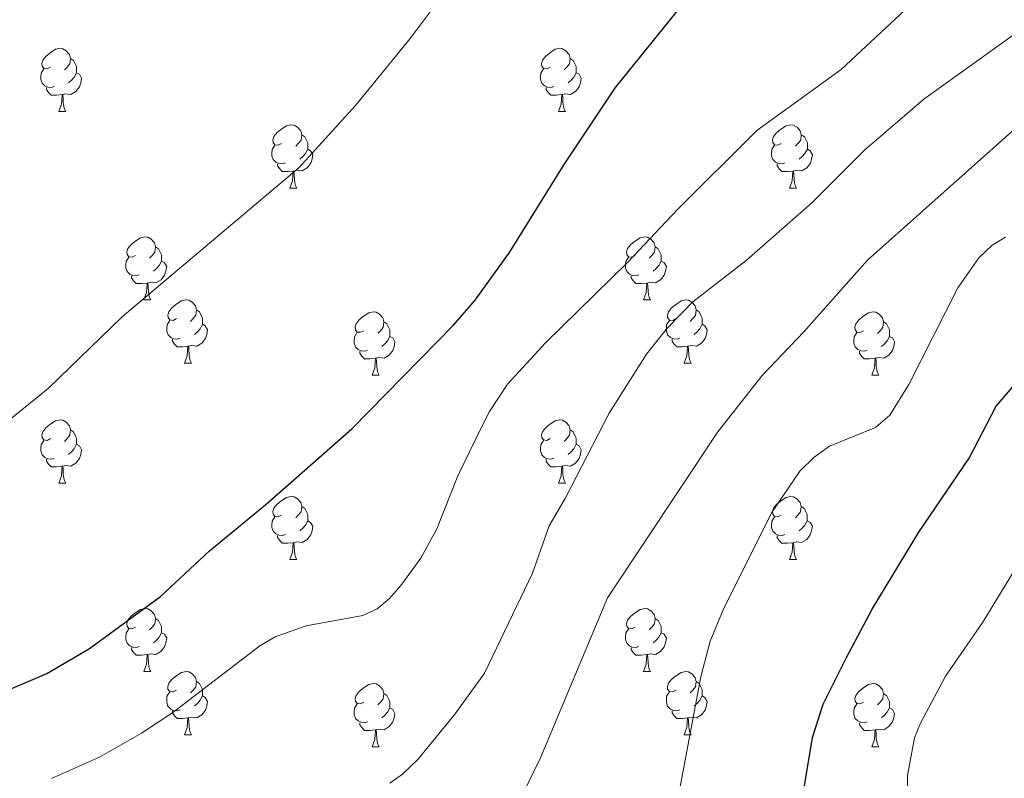
# Model space of a CAD drawing. Units: metres. Extents: x 612764 to 617268, y 4765983 to 4769027.
# Drawn here: x 614355 to 614511, y 4768239 to 4768360 of the extents above; entities that cross this region are included whole.
import ezdxf

# ---------------------------------------------------------------- set-up
doc = ezdxf.new("R2010")
doc.units = ezdxf.units.M
doc.header["$MEASUREMENT"] = 0
for name, color, linetype, lineweight in [('Nivel 36', 7, 'Continuous', 0), ('Nivel 4', 7, 'Continuous', 0), ('Nivel 5', 7, 'Continuous', 0), ('Nivel 61', 7, 'Continuous', 0), ('Nivel 63', 7, 'Continuous', 0)]:
    doc.layers.add(name, color=color, linetype=linetype, lineweight=lineweight)

msp = doc.modelspace()

# ---------------------------------------------------------------- linework, layer by layer
at = {"layer": 'Nivel 36', "color": 92, "linetype": 'Continuous', "lineweight": 0}
for p, q in [((614361.06, 4768344.96), (614362.19, 4768344.96)), ((614440.39, 4768344.96), (614441.51, 4768344.96)), ((614397.75, 4768332.82), (614398.88, 4768332.82)), ((614477.08, 4768332.82), (614478.2, 4768332.82)), ((614374.56, 4768315.05), (614375.69, 4768315.05)), ((614453.89, 4768315.05), (614455.02, 4768315.05)), ((614381.04, 4768305.02), (614382.16, 4768305.02)), ((614460.37, 4768305.02), (614461.49, 4768305.02)), ((614410.81, 4768303.11), (614411.94, 4768303.11)), ((614490.14, 4768303.11), (614491.26, 4768303.11)), ((614361.06, 4768285.97), (614362.19, 4768285.97)), ((614440.39, 4768285.97), (614441.51, 4768285.97)), ((614397.75, 4768273.83), (614398.88, 4768273.83)), ((614477.08, 4768273.83), (614478.2, 4768273.83)), ((614374.56, 4768256.06), (614375.69, 4768256.06)), ((614453.89, 4768256.06), (614455.02, 4768256.06)), ((614381.04, 4768246.02), (614382.16, 4768246.02)), ((614460.37, 4768246.02), (614461.49, 4768246.02)), ((614410.81, 4768244.12), (614411.94, 4768244.12)), ((614490.14, 4768244.12), (614491.26, 4768244.12))]:
    msp.add_line(p, q, dxfattribs=at)
at = {"layer": 'Nivel 36', "color": 92, "linetype": 'Continuous', "lineweight": 0, "flags": 128}
for points in [[(614359.76, 4768352.02), (614359.23, 4768351.76), (614358.7, 4768351.81), (614358.44, 4768352.18), (614358.38, 4768352.6), (614358.54, 4768353.12), (614359.02, 4768353.72), (614359.66, 4768354.25), (614360.56, 4768354.84), (614361.3, 4768355), (614361.73, 4768354.94), (614362.26, 4768354.62), (614362.79, 4768354.04), (614362.95, 4768353.4), (614362.84, 4768352.55), (614362.41, 4768352.02), (614361.99, 4768351.6)], [(614439.09, 4768352.02), (614438.56, 4768351.76), (614438.03, 4768351.81), (614437.76, 4768352.18), (614437.71, 4768352.6), (614437.87, 4768353.12), (614438.35, 4768353.72), (614438.98, 4768354.25), (614439.88, 4768354.84), (614440.63, 4768355), (614441.05, 4768354.94), (614441.58, 4768354.62), (614442.11, 4768354.04), (614442.27, 4768353.4), (614442.16, 4768352.55), (614441.74, 4768352.02), (614441.32, 4768351.6)], [(614362.95, 4768353.4), (614363.42, 4768353.08), (614363.74, 4768352.44), (614363.9, 4768352.12), (614363.9, 4768351.54), (614363.9, 4768351.12), (614363.53, 4768350.43), (614363.11, 4768349.95), (614362.63, 4768349.53)], [(614442.27, 4768353.4), (614442.75, 4768353.08), (614443.06, 4768352.44), (614443.22, 4768352.12), (614443.22, 4768351.54), (614443.22, 4768351.12), (614442.85, 4768350.43), (614442.43, 4768349.95), (614441.95, 4768349.53)], [(614360.35, 4768348.94), (614359.92, 4768348.78), (614359.34, 4768348.84), (614358.86, 4768349.05), (614358.44, 4768349.48), (614358.22, 4768350.06), (614358.22, 4768350.48), (614358.28, 4768351.06), (614358.7, 4768351.76)], [(614363.9, 4768351.12), (614364.35, 4768350.87), (614364.7, 4768350.26), (614364.59, 4768349.53), (614364.38, 4768348.89), (614363.79, 4768348.15), (614363, 4768347.67), (614362.15, 4768347.78), (614361.72, 4768347.64)], [(614439.67, 4768348.94), (614439.25, 4768348.78), (614438.66, 4768348.84), (614438.19, 4768349.05), (614437.76, 4768349.48), (614437.55, 4768350.06), (614437.55, 4768350.48), (614437.6, 4768351.06), (614438.03, 4768351.76)], [(614443.22, 4768351.12), (614443.68, 4768350.87), (614444.02, 4768350.26), (614443.91, 4768349.53), (614443.7, 4768348.89), (614443.12, 4768348.15), (614442.32, 4768347.67), (614441.47, 4768347.78), (614441.04, 4768347.64)], [(614361.61, 4768347.64), (614360.72, 4768347.56), (614359.87, 4768347.56), (614359.45, 4768347.99), (614359.13, 4768348.46), (614359.13, 4768348.78)], [(614440.93, 4768347.64), (614440.04, 4768347.56), (614439.2, 4768347.56), (614438.77, 4768347.99), (614438.45, 4768348.46), (614438.45, 4768348.78)], [(614361.06, 4768344.96), (614361.5, 4768346.12), (614361.61, 4768347.64), (614361.72, 4768347.64), (614361.75, 4768347.06), (614361.79, 4768346.38), (614361.86, 4768345.76), (614361.97, 4768345.36), (614362.19, 4768344.96)], [(614440.39, 4768344.96), (614440.82, 4768346.12), (614440.93, 4768347.64), (614441.04, 4768347.64), (614441.08, 4768347.06), (614441.11, 4768346.38), (614441.18, 4768345.76), (614441.3, 4768345.36), (614441.51, 4768344.96)], [(614396.45, 4768339.88), (614395.92, 4768339.62), (614395.39, 4768339.67), (614395.13, 4768340.04), (614395.07, 4768340.46), (614395.23, 4768340.98), (614395.71, 4768341.58), (614396.35, 4768342.11), (614397.25, 4768342.7), (614397.99, 4768342.86), (614398.42, 4768342.8), (614398.95, 4768342.48), (614399.48, 4768341.9), (614399.64, 4768341.26), (614399.53, 4768340.41), (614399.1, 4768339.88), (614398.68, 4768339.46)], [(614475.78, 4768339.88), (614475.25, 4768339.61), (614474.72, 4768339.67), (614474.46, 4768340.04), (614474.4, 4768340.46), (614474.56, 4768340.98), (614475.04, 4768341.58), (614475.68, 4768342.11), (614476.58, 4768342.69), (614477.32, 4768342.85), (614477.74, 4768342.8), (614478.28, 4768342.48), (614478.8, 4768341.9), (614478.96, 4768341.26), (614478.86, 4768340.41), (614478.43, 4768339.88), (614478.01, 4768339.45)], [(614399.64, 4768341.26), (614400.11, 4768340.94), (614400.43, 4768340.3), (614400.59, 4768339.98), (614400.59, 4768339.4), (614400.59, 4768338.98), (614400.22, 4768338.29), (614399.8, 4768337.81), (614399.32, 4768337.39)], [(614478.96, 4768341.26), (614479.44, 4768340.94), (614479.76, 4768340.3), (614479.92, 4768339.98), (614479.92, 4768339.4), (614479.92, 4768338.98), (614479.54, 4768338.29), (614479.12, 4768337.81), (614478.64, 4768337.39)], [(614397.04, 4768336.8), (614396.61, 4768336.64), (614396.03, 4768336.7), (614395.55, 4768336.91), (614395.13, 4768337.34), (614394.91, 4768337.92), (614394.91, 4768338.34), (614394.97, 4768338.92), (614395.39, 4768339.62)], [(614400.59, 4768338.98), (614401.04, 4768338.73), (614401.39, 4768338.12), (614401.28, 4768337.39), (614401.07, 4768336.75), (614400.48, 4768336.01), (614399.69, 4768335.53), (614398.84, 4768335.64), (614398.41, 4768335.5)], [(614476.36, 4768336.8), (614475.94, 4768336.64), (614475.36, 4768336.7), (614474.88, 4768336.91), (614474.46, 4768337.33), (614474.24, 4768337.92), (614474.24, 4768338.34), (614474.3, 4768338.92), (614474.72, 4768339.61)], [(614479.92, 4768338.98), (614480.37, 4768338.73), (614480.72, 4768338.11), (614480.6, 4768337.39), (614480.4, 4768336.75), (614479.81, 4768336.01), (614479.02, 4768335.53), (614478.16, 4768335.63), (614477.74, 4768335.5)], [(614398.3, 4768335.5), (614397.41, 4768335.42), (614396.56, 4768335.42), (614396.14, 4768335.85), (614395.82, 4768336.32), (614395.82, 4768336.64)], [(614397.75, 4768332.82), (614398.19, 4768333.98), (614398.3, 4768335.5), (614398.41, 4768335.5), (614398.44, 4768334.92), (614398.48, 4768334.24), (614398.55, 4768333.62), (614398.66, 4768333.22), (614398.88, 4768332.82)], [(614477.62, 4768335.5), (614476.74, 4768335.42), (614475.89, 4768335.42), (614475.46, 4768335.85), (614475.14, 4768336.32), (614475.14, 4768336.64)], [(614477.08, 4768332.82), (614477.52, 4768333.98), (614477.62, 4768335.5), (614477.74, 4768335.5), (614477.77, 4768334.92), (614477.8, 4768334.23), (614477.88, 4768333.62), (614477.99, 4768333.22), (614478.2, 4768332.82)], [(614373.26, 4768322.11), (614372.74, 4768321.85), (614372.2, 4768321.9), (614371.94, 4768322.27), (614371.88, 4768322.7), (614372.04, 4768323.22), (614372.52, 4768323.81), (614373.16, 4768324.34), (614374.06, 4768324.93), (614374.8, 4768325.09), (614375.23, 4768325.03), (614375.76, 4768324.72), (614376.29, 4768324.13), (614376.45, 4768323.49), (614376.34, 4768322.64), (614375.92, 4768322.11), (614375.5, 4768321.69)], [(614452.59, 4768322.11), (614452.06, 4768321.85), (614451.53, 4768321.9), (614451.27, 4768322.27), (614451.21, 4768322.7), (614451.37, 4768323.22), (614451.85, 4768323.81), (614452.49, 4768324.34), (614453.39, 4768324.92), (614454.13, 4768325.08), (614454.56, 4768325.03), (614455.09, 4768324.72), (614455.62, 4768324.13), (614455.78, 4768323.49), (614455.67, 4768322.64), (614455.24, 4768322.11), (614454.82, 4768321.68)], [(614376.45, 4768323.49), (614376.92, 4768323.18), (614377.24, 4768322.54), (614377.4, 4768322.22), (614377.4, 4768321.64), (614377.4, 4768321.21), (614377.03, 4768320.52), (614376.61, 4768320.04), (614376.13, 4768319.62)], [(614455.78, 4768323.49), (614456.25, 4768323.18), (614456.57, 4768322.54), (614456.73, 4768322.22), (614456.73, 4768321.64), (614456.73, 4768321.21), (614456.36, 4768320.52), (614455.94, 4768320.04), (614455.46, 4768319.62)], [(614373.85, 4768319.03), (614373.42, 4768318.87), (614372.84, 4768318.93), (614372.36, 4768319.14), (614371.94, 4768319.57), (614371.72, 4768320.15), (614371.72, 4768320.57), (614371.78, 4768321.16), (614372.2, 4768321.85)], [(614453.18, 4768319.03), (614452.75, 4768318.87), (614452.17, 4768318.93), (614451.69, 4768319.14), (614451.27, 4768319.57), (614451.05, 4768320.15), (614451.05, 4768320.57), (614451.11, 4768321.16), (614451.53, 4768321.85)], [(614377.4, 4768321.21), (614377.86, 4768320.96), (614378.2, 4768320.35), (614378.09, 4768319.62), (614377.88, 4768318.98), (614377.3, 4768318.24), (614376.5, 4768317.76), (614375.65, 4768317.87), (614375.22, 4768317.74)], [(614456.73, 4768321.21), (614457.18, 4768320.96), (614457.53, 4768320.34), (614457.42, 4768319.62), (614457.21, 4768318.98), (614456.62, 4768318.24), (614455.83, 4768317.76), (614454.98, 4768317.86), (614454.55, 4768317.74)], [(614375.11, 4768317.74), (614374.22, 4768317.65), (614373.38, 4768317.65), (614372.95, 4768318.08), (614372.63, 4768318.56), (614372.63, 4768318.87)], [(614454.44, 4768317.74), (614453.55, 4768317.65), (614452.7, 4768317.65), (614452.28, 4768318.08), (614451.96, 4768318.56), (614451.96, 4768318.87)], [(614374.56, 4768315.05), (614375, 4768316.21), (614375.11, 4768317.74), (614375.22, 4768317.74), (614375.26, 4768317.15), (614375.29, 4768316.47), (614375.36, 4768315.85), (614375.48, 4768315.45), (614375.69, 4768315.05)], [(614453.89, 4768315.05), (614454.33, 4768316.21), (614454.44, 4768317.74), (614454.55, 4768317.74), (614454.58, 4768317.15), (614454.62, 4768316.46), (614454.69, 4768315.85), (614454.8, 4768315.45), (614455.02, 4768315.05)], [(614379.74, 4768312.08), (614379.21, 4768311.81), (614378.68, 4768311.87), (614378.42, 4768312.24), (614378.36, 4768312.66), (614378.52, 4768313.18), (614379, 4768313.78), (614379.64, 4768314.31), (614380.54, 4768314.89), (614381.28, 4768315.05), (614381.7, 4768315), (614382.24, 4768314.68), (614382.76, 4768314.1), (614382.92, 4768313.46), (614382.82, 4768312.61), (614382.39, 4768312.08), (614381.97, 4768311.65)], [(614459.07, 4768312.08), (614458.54, 4768311.81), (614458.01, 4768311.86), (614457.74, 4768312.24), (614457.69, 4768312.66), (614457.85, 4768313.18), (614458.33, 4768313.78), (614458.96, 4768314.3), (614459.86, 4768314.89), (614460.61, 4768315.05), (614461.03, 4768315), (614461.56, 4768314.68), (614462.09, 4768314.1), (614462.25, 4768313.46), (614462.14, 4768312.6), (614461.72, 4768312.08), (614461.3, 4768311.65)], [(614382.92, 4768313.46), (614383.4, 4768313.14), (614383.72, 4768312.5), (614383.88, 4768312.18), (614383.88, 4768311.6), (614383.88, 4768311.18), (614383.5, 4768310.49), (614383.08, 4768310.01), (614382.6, 4768309.59)], [(614409.51, 4768310.17), (614408.98, 4768309.91), (614408.45, 4768309.96), (614408.19, 4768310.33), (614408.13, 4768310.76), (614408.29, 4768311.28), (614408.77, 4768311.87), (614409.41, 4768312.4), (614410.31, 4768312.99), (614411.05, 4768313.15), (614411.48, 4768313.09), (614412.01, 4768312.78), (614412.54, 4768312.19), (614412.7, 4768311.55), (614412.59, 4768310.7), (614412.16, 4768310.17), (614411.74, 4768309.75)], [(614462.25, 4768313.46), (614462.73, 4768313.14), (614463.04, 4768312.5), (614463.2, 4768312.18), (614463.2, 4768311.6), (614463.2, 4768311.18), (614462.83, 4768310.48), (614462.41, 4768310), (614461.93, 4768309.58)], [(614488.84, 4768310.17), (614488.31, 4768309.9), (614487.78, 4768309.96), (614487.51, 4768310.33), (614487.46, 4768310.76), (614487.62, 4768311.28), (614488.1, 4768311.87), (614488.73, 4768312.4), (614489.63, 4768312.98), (614490.38, 4768313.14), (614490.8, 4768313.09), (614491.33, 4768312.78), (614491.86, 4768312.19), (614492.02, 4768311.55), (614491.91, 4768310.7), (614491.49, 4768310.17), (614491.07, 4768309.74)], [(614380.32, 4768309), (614379.9, 4768308.84), (614379.32, 4768308.9), (614378.84, 4768309.11), (614378.42, 4768309.53), (614378.2, 4768310.12), (614378.2, 4768310.54), (614378.26, 4768311.12), (614378.68, 4768311.81)], [(614383.88, 4768311.18), (614384.33, 4768310.93), (614384.68, 4768310.31), (614384.56, 4768309.59), (614384.36, 4768308.95), (614383.77, 4768308.21), (614382.98, 4768307.73), (614382.12, 4768307.83), (614381.7, 4768307.7)], [(614412.7, 4768311.55), (614413.17, 4768311.24), (614413.49, 4768310.6), (614413.65, 4768310.28), (614413.65, 4768309.7), (614413.65, 4768309.27), (614413.28, 4768308.58), (614412.86, 4768308.1), (614412.38, 4768307.68)], [(614459.65, 4768309), (614459.23, 4768308.84), (614458.64, 4768308.9), (614458.17, 4768309.1), (614457.74, 4768309.53), (614457.53, 4768310.12), (614457.53, 4768310.54), (614457.58, 4768311.12), (614458.01, 4768311.81)], [(614463.2, 4768311.18), (614463.66, 4768310.92), (614464, 4768310.31), (614463.89, 4768309.58), (614463.68, 4768308.94), (614463.1, 4768308.2), (614462.3, 4768307.72), (614461.45, 4768307.83), (614461.02, 4768307.7)], [(614492.02, 4768311.55), (614492.5, 4768311.24), (614492.81, 4768310.6), (614492.97, 4768310.28), (614492.97, 4768309.7), (614492.97, 4768309.27), (614492.6, 4768308.58), (614492.18, 4768308.1), (614491.7, 4768307.68)], [(614381.58, 4768307.7), (614380.7, 4768307.62), (614379.85, 4768307.62), (614379.42, 4768308.05), (614379.1, 4768308.52), (614379.1, 4768308.84)], [(614410.1, 4768307.09), (614409.67, 4768306.93), (614409.09, 4768306.99), (614408.61, 4768307.2), (614408.19, 4768307.63), (614407.97, 4768308.21), (614407.97, 4768308.63), (614408.03, 4768309.22), (614408.45, 4768309.91)], [(614413.65, 4768309.27), (614414.1, 4768309.02), (614414.45, 4768308.41), (614414.34, 4768307.68), (614414.13, 4768307.04), (614413.54, 4768306.3), (614412.75, 4768305.82), (614411.9, 4768305.93), (614411.47, 4768305.8)], [(614460.91, 4768307.7), (614460.02, 4768307.62), (614459.18, 4768307.62), (614458.75, 4768308.04), (614458.43, 4768308.52), (614458.43, 4768308.84)], [(614489.42, 4768307.09), (614489, 4768306.93), (614488.41, 4768306.99), (614487.94, 4768307.2), (614487.51, 4768307.62), (614487.3, 4768308.21), (614487.3, 4768308.63), (614487.35, 4768309.22), (614487.78, 4768309.9)], [(614492.97, 4768309.27), (614493.43, 4768309.02), (614493.77, 4768308.4), (614493.66, 4768307.68), (614493.45, 4768307.04), (614492.87, 4768306.3), (614492.07, 4768305.82), (614491.22, 4768305.92), (614490.79, 4768305.8)], [(614381.04, 4768305.02), (614381.48, 4768306.18), (614381.58, 4768307.7), (614381.7, 4768307.7), (614381.73, 4768307.12), (614381.76, 4768306.43), (614381.84, 4768305.82), (614381.95, 4768305.42), (614382.16, 4768305.02)], [(614460.37, 4768305.02), (614460.8, 4768306.18), (614460.91, 4768307.7), (614461.02, 4768307.7), (614461.06, 4768307.12), (614461.09, 4768306.43), (614461.16, 4768305.82), (614461.28, 4768305.42), (614461.49, 4768305.02)], [(614411.36, 4768305.8), (614410.47, 4768305.71), (614409.62, 4768305.71), (614409.2, 4768306.14), (614408.88, 4768306.62), (614408.88, 4768306.93)], [(614410.81, 4768303.11), (614411.25, 4768304.27), (614411.36, 4768305.8), (614411.47, 4768305.8), (614411.5, 4768305.21), (614411.54, 4768304.53), (614411.61, 4768303.91), (614411.72, 4768303.51), (614411.94, 4768303.11)], [(614490.68, 4768305.8), (614489.79, 4768305.71), (614488.95, 4768305.71), (614488.52, 4768306.14), (614488.2, 4768306.62), (614488.2, 4768306.93)], [(614490.14, 4768303.11), (614490.57, 4768304.27), (614490.68, 4768305.8), (614490.79, 4768305.8), (614490.83, 4768305.21), (614490.86, 4768304.52), (614490.93, 4768303.91), (614491.05, 4768303.51), (614491.26, 4768303.11)], [(614359.76, 4768293.03), (614359.23, 4768292.76), (614358.7, 4768292.82), (614358.44, 4768293.19), (614358.38, 4768293.61), (614358.54, 4768294.13), (614359.02, 4768294.73), (614359.66, 4768295.26), (614360.56, 4768295.84), (614361.3, 4768296), (614361.73, 4768295.95), (614362.26, 4768295.63), (614362.79, 4768295.05), (614362.95, 4768294.41), (614362.84, 4768293.56), (614362.41, 4768293.03), (614361.99, 4768292.6)], [(614439.09, 4768293.03), (614438.56, 4768292.76), (614438.03, 4768292.82), (614437.76, 4768293.19), (614437.71, 4768293.61), (614437.87, 4768294.13), (614438.35, 4768294.73), (614438.98, 4768295.26), (614439.88, 4768295.84), (614440.63, 4768296), (614441.05, 4768295.95), (614441.58, 4768295.63), (614442.11, 4768295.05), (614442.27, 4768294.41), (614442.16, 4768293.56), (614441.74, 4768293.03), (614441.32, 4768292.6)], [(614362.95, 4768294.41), (614363.42, 4768294.09), (614363.74, 4768293.45), (614363.9, 4768293.13), (614363.9, 4768292.55), (614363.9, 4768292.13), (614363.53, 4768291.44), (614363.11, 4768290.96), (614362.63, 4768290.54)], [(614442.27, 4768294.41), (614442.75, 4768294.09), (614443.06, 4768293.45), (614443.22, 4768293.13), (614443.22, 4768292.55), (614443.22, 4768292.13), (614442.85, 4768291.44), (614442.43, 4768290.96), (614441.95, 4768290.54)], [(614360.35, 4768289.95), (614359.92, 4768289.79), (614359.34, 4768289.85), (614358.86, 4768290.06), (614358.44, 4768290.48), (614358.22, 4768291.07), (614358.22, 4768291.49), (614358.28, 4768292.07), (614358.7, 4768292.76)], [(614363.9, 4768292.13), (614364.35, 4768291.88), (614364.7, 4768291.26), (614364.59, 4768290.54), (614364.38, 4768289.9), (614363.79, 4768289.16), (614363, 4768288.68), (614362.15, 4768288.78), (614361.72, 4768288.65)], [(614439.67, 4768289.95), (614439.25, 4768289.79), (614438.66, 4768289.85), (614438.19, 4768290.06), (614437.76, 4768290.48), (614437.55, 4768291.07), (614437.55, 4768291.49), (614437.6, 4768292.07), (614438.03, 4768292.76)], [(614443.22, 4768292.13), (614443.68, 4768291.88), (614444.02, 4768291.26), (614443.91, 4768290.54), (614443.7, 4768289.9), (614443.12, 4768289.16), (614442.32, 4768288.68), (614441.47, 4768288.78), (614441.04, 4768288.65)], [(614361.61, 4768288.65), (614360.72, 4768288.57), (614359.87, 4768288.57), (614359.45, 4768289), (614359.13, 4768289.47), (614359.13, 4768289.79)], [(614361.06, 4768285.97), (614361.5, 4768287.13), (614361.61, 4768288.65), (614361.72, 4768288.65), (614361.75, 4768288.07), (614361.79, 4768287.38), (614361.86, 4768286.77), (614361.97, 4768286.37), (614362.19, 4768285.97)], [(614440.93, 4768288.65), (614440.04, 4768288.57), (614439.2, 4768288.57), (614438.77, 4768289), (614438.45, 4768289.47), (614438.45, 4768289.79)], [(614440.39, 4768285.97), (614440.82, 4768287.13), (614440.93, 4768288.65), (614441.04, 4768288.65), (614441.08, 4768288.07), (614441.11, 4768287.38), (614441.18, 4768286.77), (614441.3, 4768286.37), (614441.51, 4768285.97)], [(614396.45, 4768280.89), (614395.92, 4768280.62), (614395.39, 4768280.68), (614395.13, 4768281.05), (614395.07, 4768281.47), (614395.23, 4768281.99), (614395.71, 4768282.59), (614396.35, 4768283.12), (614397.25, 4768283.7), (614397.99, 4768283.86), (614398.42, 4768283.81), (614398.95, 4768283.49), (614399.48, 4768282.91), (614399.64, 4768282.27), (614399.53, 4768281.42), (614399.1, 4768280.89), (614398.68, 4768280.46)], [(614475.78, 4768280.89), (614475.25, 4768280.62), (614474.72, 4768280.68), (614474.45, 4768281.05), (614474.4, 4768281.47), (614474.56, 4768281.99), (614475.04, 4768282.59), (614475.67, 4768283.12), (614476.57, 4768283.7), (614477.32, 4768283.86), (614477.74, 4768283.81), (614478.27, 4768283.49), (614478.8, 4768282.91), (614478.96, 4768282.27), (614478.85, 4768281.42), (614478.43, 4768280.89), (614478.01, 4768280.46)], [(614399.64, 4768282.27), (614400.11, 4768281.95), (614400.43, 4768281.31), (614400.59, 4768280.99), (614400.59, 4768280.41), (614400.59, 4768279.99), (614400.22, 4768279.3), (614399.8, 4768278.82), (614399.32, 4768278.4)], [(614478.96, 4768282.27), (614479.44, 4768281.95), (614479.75, 4768281.31), (614479.91, 4768280.99), (614479.91, 4768280.41), (614479.91, 4768279.99), (614479.54, 4768279.3), (614479.12, 4768278.82), (614478.64, 4768278.4)], [(614397.04, 4768277.81), (614396.61, 4768277.65), (614396.03, 4768277.71), (614395.55, 4768277.92), (614395.13, 4768278.34), (614394.91, 4768278.93), (614394.91, 4768279.35), (614394.97, 4768279.93), (614395.39, 4768280.62)], [(614400.59, 4768279.99), (614401.04, 4768279.74), (614401.39, 4768279.12), (614401.28, 4768278.4), (614401.07, 4768277.76), (614400.48, 4768277.02), (614399.69, 4768276.54), (614398.84, 4768276.64), (614398.41, 4768276.51)], [(614476.36, 4768277.81), (614475.94, 4768277.65), (614475.35, 4768277.71), (614474.88, 4768277.92), (614474.45, 4768278.34), (614474.24, 4768278.93), (614474.24, 4768279.35), (614474.29, 4768279.93), (614474.72, 4768280.62)], [(614479.91, 4768279.99), (614480.37, 4768279.74), (614480.71, 4768279.12), (614480.6, 4768278.4), (614480.39, 4768277.76), (614479.81, 4768277.02), (614479.01, 4768276.54), (614478.16, 4768276.64), (614477.73, 4768276.51)], [(614398.3, 4768276.51), (614397.41, 4768276.43), (614396.56, 4768276.43), (614396.14, 4768276.86), (614395.82, 4768277.33), (614395.82, 4768277.65)], [(614477.62, 4768276.51), (614476.73, 4768276.43), (614475.89, 4768276.43), (614475.46, 4768276.86), (614475.14, 4768277.33), (614475.14, 4768277.65)], [(614397.75, 4768273.83), (614398.19, 4768274.99), (614398.3, 4768276.51), (614398.41, 4768276.51), (614398.44, 4768275.93), (614398.48, 4768275.24), (614398.55, 4768274.63), (614398.66, 4768274.23), (614398.88, 4768273.83)], [(614477.08, 4768273.83), (614477.51, 4768274.99), (614477.62, 4768276.51), (614477.73, 4768276.51), (614477.77, 4768275.93), (614477.8, 4768275.24), (614477.87, 4768274.63), (614477.99, 4768274.23), (614478.2, 4768273.83)], [(614373.26, 4768263.12), (614372.73, 4768262.85), (614372.2, 4768262.91), (614371.94, 4768263.28), (614371.88, 4768263.7), (614372.04, 4768264.22), (614372.52, 4768264.82), (614373.16, 4768265.35), (614374.06, 4768265.93), (614374.8, 4768266.09), (614375.23, 4768266.04), (614375.76, 4768265.72), (614376.29, 4768265.14), (614376.45, 4768264.5), (614376.34, 4768263.65), (614375.91, 4768263.12), (614375.49, 4768262.69)], [(614452.59, 4768263.12), (614452.06, 4768262.85), (614451.53, 4768262.91), (614451.27, 4768263.28), (614451.21, 4768263.7), (614451.37, 4768264.22), (614451.85, 4768264.82), (614452.49, 4768265.35), (614453.39, 4768265.93), (614454.13, 4768266.09), (614454.56, 4768266.04), (614455.09, 4768265.72), (614455.62, 4768265.14), (614455.78, 4768264.5), (614455.67, 4768263.65), (614455.24, 4768263.12), (614454.82, 4768262.69)], [(614376.45, 4768264.5), (614376.92, 4768264.18), (614377.24, 4768263.54), (614377.4, 4768263.22), (614377.4, 4768262.64), (614377.4, 4768262.22), (614377.03, 4768261.53), (614376.61, 4768261.05), (614376.13, 4768260.63)], [(614455.78, 4768264.5), (614456.25, 4768264.18), (614456.57, 4768263.54), (614456.73, 4768263.22), (614456.73, 4768262.64), (614456.73, 4768262.22), (614456.36, 4768261.53), (614455.94, 4768261.05), (614455.46, 4768260.63)], [(614373.85, 4768260.04), (614373.42, 4768259.88), (614372.84, 4768259.94), (614372.36, 4768260.15), (614371.94, 4768260.57), (614371.72, 4768261.16), (614371.72, 4768261.58), (614371.78, 4768262.16), (614372.2, 4768262.85)], [(614377.4, 4768262.22), (614377.85, 4768261.97), (614378.2, 4768261.35), (614378.09, 4768260.63), (614377.88, 4768259.99), (614377.29, 4768259.25), (614376.5, 4768258.77), (614375.65, 4768258.87), (614375.22, 4768258.74)], [(614453.18, 4768260.04), (614452.75, 4768259.88), (614452.17, 4768259.94), (614451.69, 4768260.15), (614451.27, 4768260.57), (614451.05, 4768261.16), (614451.05, 4768261.58), (614451.11, 4768262.16), (614451.53, 4768262.85)], [(614456.73, 4768262.22), (614457.18, 4768261.97), (614457.53, 4768261.35), (614457.42, 4768260.63), (614457.21, 4768259.99), (614456.62, 4768259.25), (614455.83, 4768258.77), (614454.98, 4768258.87), (614454.55, 4768258.74)], [(614375.11, 4768258.74), (614374.22, 4768258.66), (614373.37, 4768258.66), (614372.95, 4768259.09), (614372.63, 4768259.56), (614372.63, 4768259.88)], [(614454.44, 4768258.74), (614453.55, 4768258.66), (614452.7, 4768258.66), (614452.28, 4768259.09), (614451.96, 4768259.56), (614451.96, 4768259.88)], [(614374.56, 4768256.06), (614375, 4768257.22), (614375.11, 4768258.74), (614375.22, 4768258.74), (614375.25, 4768258.16), (614375.29, 4768257.47), (614375.36, 4768256.86), (614375.47, 4768256.46), (614375.69, 4768256.06)], [(614453.89, 4768256.06), (614454.33, 4768257.22), (614454.44, 4768258.74), (614454.55, 4768258.74), (614454.58, 4768258.16), (614454.62, 4768257.47), (614454.69, 4768256.86), (614454.8, 4768256.46), (614455.02, 4768256.06)], [(614379.74, 4768253.08), (614379.21, 4768252.82), (614378.68, 4768252.87), (614378.41, 4768253.24), (614378.36, 4768253.67), (614378.52, 4768254.19), (614379, 4768254.78), (614379.63, 4768255.31), (614380.53, 4768255.9), (614381.28, 4768256.06), (614381.7, 4768256), (614382.23, 4768255.69), (614382.76, 4768255.1), (614382.92, 4768254.46), (614382.81, 4768253.61), (614382.39, 4768253.08), (614381.97, 4768252.66)], [(614459.07, 4768253.08), (614458.54, 4768252.82), (614458.01, 4768252.87), (614457.74, 4768253.24), (614457.69, 4768253.67), (614457.85, 4768254.19), (614458.33, 4768254.78), (614458.96, 4768255.31), (614459.86, 4768255.9), (614460.61, 4768256.06), (614461.03, 4768256), (614461.56, 4768255.69), (614462.09, 4768255.1), (614462.25, 4768254.46), (614462.14, 4768253.61), (614461.72, 4768253.08), (614461.3, 4768252.66)], [(614382.92, 4768254.46), (614383.4, 4768254.15), (614383.71, 4768253.51), (614383.87, 4768253.19), (614383.87, 4768252.61), (614383.87, 4768252.18), (614383.5, 4768251.49), (614383.08, 4768251.01), (614382.6, 4768250.59)], [(614409.51, 4768251.18), (614408.98, 4768250.91), (614408.45, 4768250.97), (614408.19, 4768251.34), (614408.13, 4768251.76), (614408.29, 4768252.28), (614408.77, 4768252.88), (614409.41, 4768253.41), (614410.31, 4768253.99), (614411.05, 4768254.15), (614411.48, 4768254.1), (614412.01, 4768253.78), (614412.54, 4768253.2), (614412.7, 4768252.56), (614412.59, 4768251.71), (614412.16, 4768251.18), (614411.74, 4768250.75)], [(614462.25, 4768254.46), (614462.73, 4768254.15), (614463.04, 4768253.51), (614463.2, 4768253.19), (614463.2, 4768252.61), (614463.2, 4768252.18), (614462.83, 4768251.49), (614462.41, 4768251.01), (614461.93, 4768250.59)], [(614488.84, 4768251.18), (614488.31, 4768250.91), (614487.78, 4768250.97), (614487.51, 4768251.34), (614487.46, 4768251.76), (614487.62, 4768252.28), (614488.1, 4768252.88), (614488.73, 4768253.41), (614489.63, 4768253.99), (614490.38, 4768254.15), (614490.8, 4768254.1), (614491.33, 4768253.78), (614491.86, 4768253.2), (614492.02, 4768252.56), (614491.91, 4768251.71), (614491.49, 4768251.18), (614491.07, 4768250.75)], [(614380.32, 4768250), (614379.9, 4768249.84), (614379.31, 4768249.9), (614378.84, 4768250.11), (614378.41, 4768250.54), (614378.2, 4768251.12), (614378.2, 4768251.54), (614378.25, 4768252.13), (614378.68, 4768252.82)], [(614412.7, 4768252.56), (614413.17, 4768252.24), (614413.49, 4768251.6), (614413.65, 4768251.28), (614413.65, 4768250.7), (614413.65, 4768250.28), (614413.28, 4768249.59), (614412.86, 4768249.11), (614412.38, 4768248.69)], [(614459.65, 4768250), (614459.23, 4768249.84), (614458.64, 4768249.9), (614458.17, 4768250.11), (614457.74, 4768250.54), (614457.53, 4768251.12), (614457.53, 4768251.54), (614457.58, 4768252.13), (614458.01, 4768252.82)], [(614492.02, 4768252.56), (614492.5, 4768252.24), (614492.81, 4768251.6), (614492.97, 4768251.28), (614492.97, 4768250.7), (614492.97, 4768250.28), (614492.6, 4768249.59), (614492.18, 4768249.11), (614491.7, 4768248.69)], [(614383.87, 4768252.18), (614384.33, 4768251.93), (614384.67, 4768251.32), (614384.56, 4768250.59), (614384.35, 4768249.95), (614383.77, 4768249.21), (614382.97, 4768248.73), (614382.12, 4768248.84), (614381.69, 4768248.71)], [(614463.2, 4768252.18), (614463.66, 4768251.93), (614464, 4768251.32), (614463.89, 4768250.59), (614463.68, 4768249.95), (614463.1, 4768249.21), (614462.3, 4768248.73), (614461.45, 4768248.84), (614461.02, 4768248.71)], [(614381.58, 4768248.71), (614380.69, 4768248.62), (614379.85, 4768248.62), (614379.42, 4768249.05), (614379.1, 4768249.53), (614379.1, 4768249.84)], [(614410.1, 4768248.1), (614409.67, 4768247.94), (614409.09, 4768248), (614408.61, 4768248.21), (614408.19, 4768248.63), (614407.97, 4768249.22), (614407.97, 4768249.64), (614408.03, 4768250.22), (614408.45, 4768250.91)], [(614413.65, 4768250.28), (614414.1, 4768250.03), (614414.45, 4768249.41), (614414.34, 4768248.69), (614414.13, 4768248.05), (614413.54, 4768247.31), (614412.75, 4768246.83), (614411.9, 4768246.93), (614411.47, 4768246.8)], [(614460.91, 4768248.71), (614460.02, 4768248.62), (614459.18, 4768248.62), (614458.75, 4768249.05), (614458.43, 4768249.53), (614458.43, 4768249.84)], [(614489.42, 4768248.1), (614489, 4768247.94), (614488.41, 4768248), (614487.94, 4768248.21), (614487.51, 4768248.63), (614487.3, 4768249.22), (614487.3, 4768249.64), (614487.35, 4768250.22), (614487.78, 4768250.91)], [(614492.97, 4768250.28), (614493.43, 4768250.03), (614493.77, 4768249.41), (614493.66, 4768248.69), (614493.45, 4768248.05), (614492.87, 4768247.31), (614492.07, 4768246.83), (614491.22, 4768246.93), (614490.79, 4768246.8)], [(614381.04, 4768246.02), (614381.47, 4768247.18), (614381.58, 4768248.71), (614381.69, 4768248.71), (614381.73, 4768248.12), (614381.76, 4768247.44), (614381.83, 4768246.82), (614381.95, 4768246.42), (614382.16, 4768246.02)], [(614411.36, 4768246.8), (614410.47, 4768246.72), (614409.62, 4768246.72), (614409.2, 4768247.15), (614408.88, 4768247.62), (614408.88, 4768247.94)], [(614460.37, 4768246.02), (614460.8, 4768247.18), (614460.91, 4768248.71), (614461.02, 4768248.71), (614461.06, 4768248.12), (614461.09, 4768247.44), (614461.16, 4768246.82), (614461.28, 4768246.42), (614461.49, 4768246.02)], [(614490.68, 4768246.8), (614489.79, 4768246.72), (614488.95, 4768246.72), (614488.52, 4768247.15), (614488.2, 4768247.62), (614488.2, 4768247.94)], [(614410.81, 4768244.12), (614411.25, 4768245.28), (614411.36, 4768246.8), (614411.47, 4768246.8), (614411.5, 4768246.22), (614411.54, 4768245.53), (614411.61, 4768244.92), (614411.72, 4768244.52), (614411.94, 4768244.12)], [(614490.14, 4768244.12), (614490.57, 4768245.28), (614490.68, 4768246.8), (614490.79, 4768246.8), (614490.83, 4768246.22), (614490.86, 4768245.53), (614490.93, 4768244.92), (614491.05, 4768244.52), (614491.26, 4768244.12)]]:
    msp.add_lwpolyline(points, dxfattribs=at)
at = {"layer": 'Nivel 4', "color": 36, "linetype": 'Continuous', "lineweight": 30, "flags": 128}
for points, elevation in [([(614353.35, 4768253.26), (614359.2, 4768255.76), (614365.94, 4768259.73), (614377.2, 4768267.95), (614384.98, 4768275.2), (614394.01, 4768282.63), (614407.6, 4768294.61), (614423.73, 4768311.07), (614427.18, 4768315.01), (614432.64, 4768322.58), (614441.29, 4768336.56), (614449.48, 4768348.78), (614460.01, 4768361.8)], 875), ([(614477.82, 4768228.04), (614480.74, 4768245.58), (614482.45, 4768250.9), (614486.12, 4768258.3), (614490.22, 4768265.95), (614497.61, 4768278.21), (614505.59, 4768289.94), (614509.87, 4768298.19), (614514.46, 4768303.48)], 900)]:
    msp.add_lwpolyline(points, dxfattribs=dict(at, elevation=elevation))
at = {"layer": 'Nivel 5', "color": 36, "linetype": 'Continuous', "lineweight": 0, "flags": 128}
for points, elevation in [([(614485.28, 4768351.62), (614496.26, 4768361.84), (614500.23, 4768364.87), (614513.56, 4768372.79)], 880), ([(614253.38, 4768231.91), (614262.8, 4768254.26), (614265.48, 4768258.89), (614270.04, 4768265.49), (614273.84, 4768269.6), (614276.04, 4768271.5), (614280.44, 4768274.47), (614283.09, 4768275.79), (614293.2, 4768279.61), (614298.35, 4768280.45), (614300.9, 4768280.54), (614314.29, 4768279.7), (614324.31, 4768280.19), (614326.89, 4768280.63), (614331.94, 4768282.28), (614337.12, 4768284.67), (614341.95, 4768287.4), (614348.77, 4768292.43), (614359.38, 4768300.98), (614371.14, 4768312.39), (614399.17, 4768336.01), (614408.2, 4768345.92), (614416.86, 4768356.53), (614423.22, 4768365.09)], 870), ([(614441.47, 4768283.53), (614448.46, 4768297.09), (614454.38, 4768306.45), (614457.7, 4768310.6), (614461.74, 4768314.77), (614470.19, 4768321.32), (614480.63, 4768330.47), (614488.97, 4768338.82), (614498.41, 4768346.9), (614512.46, 4768356.98)], 885), ([(614359.91, 4768239.1), (614367.53, 4768242.47), (614374.22, 4768246.28), (614379.18, 4768249.57), (614393.01, 4768260.12), (614395.4, 4768261.59), (614400.36, 4768263.32), (614409.34, 4768264.93), (614411.6, 4768266), (614413.56, 4768267.64), (614415.4, 4768269.73), (614418.56, 4768274.08), (614421.08, 4768278.74), (614424.45, 4768287.15), (614428.3, 4768295.09), (614429.43, 4768297.34), (614432.3, 4768301.66), (614438.35, 4768308.26), (614451.43, 4768321.04), (614459.24, 4768329.36), (614471.88, 4768341.96), (614485.28, 4768351.62)], 880), ([(614435.22, 4768237.62), (614437.55, 4768242.38), (614448.2, 4768267.78), (614465.71, 4768294.09), (614472.75, 4768303.03), (614479.37, 4768309.97), (614489.45, 4768321.39), (614517.67, 4768346.52)], 890), ([(614509.25, 4768323.72), (614511.39, 4768325.01)], 895), ([(614459.46, 4768236.36), (614462.98, 4768255.24), (614464.5, 4768260.88), (614466.53, 4768265.86), (614474.25, 4768281.27), (614478.72, 4768287.86), (614480.98, 4768290.11), (614483.45, 4768291.85), (614490.74, 4768294.82), (614493.03, 4768296.75), (614496.03, 4768301.62), (614503.82, 4768316.98), (614507.14, 4768321.73), (614509.25, 4768323.72)], 895), ([(614413.62, 4768238.32), (614415.66, 4768239.79), (614418.05, 4768242.1), (614423.98, 4768249.36), (614428.68, 4768255.78), (614436.29, 4768271.67), (614438.94, 4768279.2), (614441.47, 4768283.53)], 885), ([(614495.9, 4768225.92), (614495.82, 4768239.56), (614496.94, 4768245.55), (614497.87, 4768247.87), (614501.86, 4768255.35), (614507.8, 4768263.9), (614514.3, 4768274.6)], 905)]:
    msp.add_lwpolyline(points, dxfattribs=dict(at, elevation=elevation))
at = {"layer": 'Nivel 61', "color": 250, "linetype": 'Continuous', "lineweight": 0}
msp.add_3dface([(613695.1, 4766391.36, 965), (613656.61, 4768704.88, 958.71), (617049.44, 4768762.13, 1095), (617089.08, 4766448.6, 1207.2)], dxfattribs=at)
at = {"layer": 'Nivel 63', "color": 7, "linetype": 'Continuous', "lineweight": 0}
msp.add_3dface([(612813.99, 4765982.63), (612763.93, 4768952.21), (617218.28, 4769027.34), (617268.34, 4766057.75)], dxfattribs=at)

doc.saveas('drawing.dxf')
